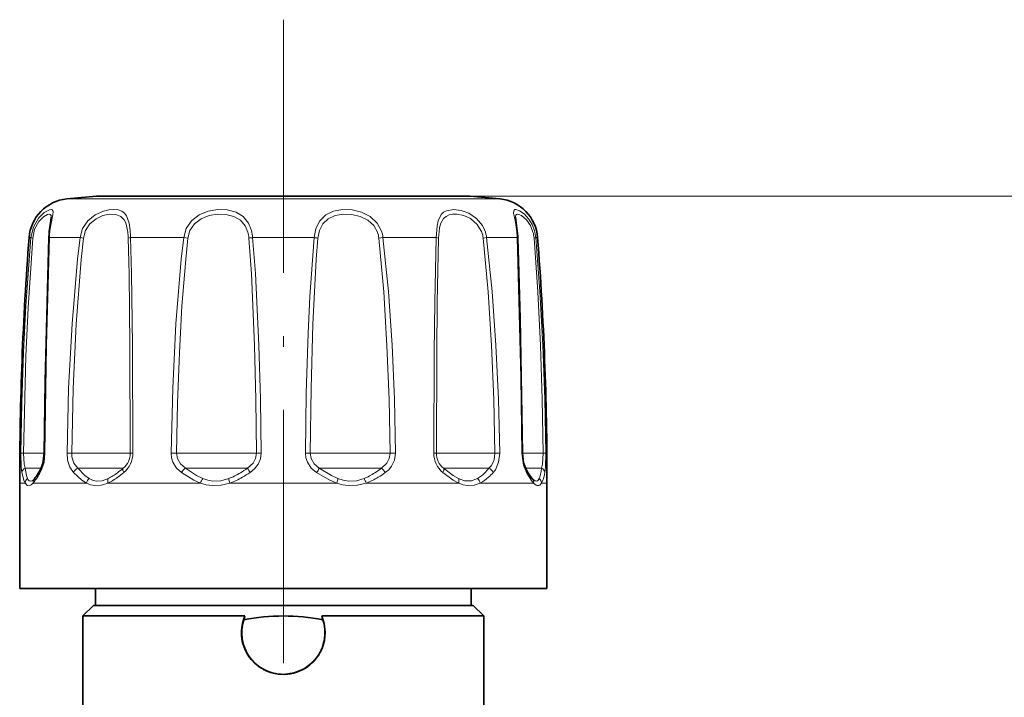
# Model space of a CAD drawing. Extents: x 0 to 210, y 0 to 297.
# Drawn here: x 116 to 163, y 184 to 216 of the extents above; entities that cross this region are included whole.
import ezdxf

# ---------------------------------------------------------------- set-up
doc = ezdxf.new("R2010")
doc.units = 0
doc.linetypes.add('DASHDOT', pattern=[18.5, 12, -3, 0.5, -3])

msp = doc.modelspace()

# ---------------------------------------------------------------- linework, layer by layer
at = {"color": 7, "linetype": 'DASHDOT', "lineweight": 13}
msp.add_line((128.754013, 215.945984), (128.754013, 137.199692), dxfattribs=at)
at = {"color": 7, "lineweight": 13}
for p, q in [((118.485825, 207.451981), (118.901176, 207.451981)), ((118.901176, 207.451981), (139.022202, 207.451981)), ((137.609116, 207.587723), (178.754013, 207.587723)), ((116.696983, 205.614624), (116.78524, 205.614624)), ((117.660652, 205.614624), (119.116844, 205.614624)), ((119.278214, 205.591827), (119.116844, 205.614624)), ((121.50853, 205.614624), (124.030724, 205.614624)), ((124.225479, 205.591827), (124.030724, 205.614624)), ((127.297821, 205.614624), (130.210205, 205.614624)), ((133.282547, 205.591827), (133.477295, 205.614624)), ((133.477295, 205.614624), (135.999496, 205.614624)), ((138.229813, 205.591827), (138.391174, 205.614624)), ((138.391174, 205.614624), (139.847366, 205.614624)), ((140.722794, 205.614624), (140.81105, 205.614624)), ((116.434944, 195.394775), (116.304703, 195.397552)), ((116.434944, 195.394775), (117.419373, 195.394775)), ((117.419495, 195.396332), (117.448013, 195.397552)), ((118.721413, 195.394775), (118.497177, 195.397552)), ((118.721413, 195.394775), (121.379616, 195.394775)), ((121.379616, 195.394775), (121.492851, 195.394775)), ((121.492844, 195.394775), (121.62075, 195.397552)), ((123.696106, 195.394775), (123.437958, 195.397552)), ((123.696106, 195.394775), (127.071808, 195.394775)), ((127.071808, 195.394775), (127.481956, 195.394775)), ((127.481949, 195.394775), (127.704842, 195.397552)), ((130.026062, 195.394775), (129.803162, 195.397552)), ((130.026062, 195.394775), (133.214752, 195.394775)), ((133.214752, 195.394775), (133.811905, 195.394775)), ((133.811905, 195.394775), (134.070053, 195.397552)), ((136.015167, 195.394775), (135.887268, 195.397552)), ((136.015167, 195.394775), (138.162445, 195.394775)), ((138.162445, 195.394775), (138.786606, 195.394775)), ((138.786606, 195.394775), (139.010834, 195.397552)), ((140.088531, 195.396332), (140.060013, 195.397552)), ((140.088547, 195.394775), (140.589157, 195.394775)), ((140.589157, 195.394775), (141.073074, 195.394775)), ((141.073074, 195.394775), (141.203323, 195.397552)), ((116.514069, 194.687668), (117.276466, 194.687668)), ((119.004463, 194.687668), (121.098572, 194.687668)), ((121.098572, 194.687668), (121.160835, 194.687668)), ((124.107246, 194.687668), (126.869652, 194.687668)), ((126.869652, 194.687668), (127.052902, 194.687668)), ((130.455124, 194.687668), (133.145645, 194.687668)), ((133.145645, 194.687668), (133.400787, 194.687668)), ((136.347198, 194.687668), (138.244904, 194.687668)), ((138.244904, 194.687668), (138.503571, 194.687668)), ((140.231689, 194.687668), (140.801086, 194.687668)), ((140.801086, 194.687668), (140.993958, 194.687668)), ((116.254013, 193.98056), (116.51368, 193.98056)), ((116.886269, 193.98056), (119.420876, 193.98056)), ((120.438812, 193.98056), (124.82888, 193.98056)), ((126.219406, 193.98056), (131.28862, 193.98056)), ((132.679138, 193.98056), (137.069214, 193.98056)), ((138.087158, 193.98056), (140.62175, 193.98056)), ((140.994354, 193.98056), (141.254013, 193.98056))]:
    msp.add_line(p, q, dxfattribs=at)
at = {"color": 7, "lineweight": 35}
for p, q in [((119.898911, 207.587723), (120.257103, 207.587723)), ((120.257103, 207.587723), (137.609116, 207.587723)), ((116.254013, 193.98056), (116.254013, 188.98056)), ((116.933449, 194.165924), (116.949379, 194.182648)), ((140.574509, 194.165985), (140.558655, 194.182648)), ((141.254013, 193.98056), (141.254013, 188.98056)), ((116.254013, 188.98056), (116.759644, 188.98056)), ((116.759644, 188.98056), (141.254013, 188.98056)), ((119.854012, 188.180557), (119.854012, 188.98056)), ((137.654007, 188.180557), (137.654007, 188.98056)), ((119.754013, 188.180557), (119.254013, 187.680557)), ((119.754013, 188.180557), (136.652252, 188.180557)), ((136.652252, 188.180557), (137.754013, 188.180557)), ((137.754013, 188.180557), (138.254013, 187.680557)), ((119.254013, 187.680557), (126.935165, 187.680557)), ((119.254013, 187.680557), (119.254013, 183.180557)), ((130.572861, 187.680557), (137.091049, 187.680557)), ((138.254013, 187.680557), (137.091049, 187.680557)), ((138.254013, 187.680557), (138.254013, 181.680557))]:
    msp.add_line(p, q, dxfattribs=at)
at = {"color": 7, "lineweight": 13}
for points in [[(116.78524, 205.614624), (116.903732, 206.115784), (117.146744, 206.537079), (117.420616, 206.804596), (117.666595, 206.936646), (117.764954, 206.947357), (117.798973, 206.934494)], [(117.798973, 206.934494), (117.83062, 206.889053), (117.837738, 206.841248), (117.823975, 206.704163), (117.755043, 206.371017), (117.686653, 205.95105)], [(119.116844, 205.614624), (119.238144, 206.044922), (119.488762, 206.416443), (119.831581, 206.695679), (120.219666, 206.871796), (120.47258, 206.931473), (120.714706, 206.94902), (120.916435, 206.926025), (121.09166, 206.862091), (121.218849, 206.76915), (121.318764, 206.641327), (121.443939, 206.294098), (121.491447, 205.95105)], [(124.030724, 205.614624), (124.148888, 206.045044), (124.400078, 206.416168), (124.763687, 206.696259), (125.194473, 206.869324), (125.645493, 206.943909), (126.094971, 206.930099), (126.511642, 206.821259), (126.854622, 206.61026), (127.1063, 206.294922), (127.242233, 205.95105)], [(130.210205, 205.614624), (130.292786, 206.042755), (130.480515, 206.41925), (130.767883, 206.698898), (131.136414, 206.871033), (131.563263, 206.944839), (132.012619, 206.929123), (132.45517, 206.825516), (132.869705, 206.618652), (133.202545, 206.305206), (133.398102, 205.95105)], [(135.999496, 205.614624), (136.040878, 206.163956), (136.092957, 206.410812), (136.23259, 206.705338), (136.344849, 206.81665), (136.483093, 206.89296), (136.822449, 206.949188), (137.176987, 206.903061), (137.543243, 206.769104), (137.90509, 206.52771), (138.191299, 206.190475), (138.309586, 205.95105)], [(139.847366, 205.614624), (139.826935, 205.901001), (139.742325, 206.423248), (139.672729, 206.782471), (139.677429, 206.88916), (139.695663, 206.922882), (139.725494, 206.942795), (139.783005, 206.948471), (139.949844, 206.891479), (140.170013, 206.73819), (140.392685, 206.49614), (140.548035, 206.241882), (140.660675, 205.95105)], [(116.869987, 205.591827), (116.963326, 206.017807), (117.155243, 206.374985), (117.376442, 206.603546), (117.578041, 206.714859), (117.666328, 206.724716), (117.698792, 206.713699)], [(117.698792, 206.713699), (117.726952, 206.685623), (117.738991, 206.657684), (117.748085, 206.579163)], [(119.278214, 205.591827), (119.378029, 205.95668), (119.58593, 206.272354), (119.873596, 206.509705), (120.202522, 206.658936), (120.517365, 206.72171), (120.809097, 206.709564), (121.051224, 206.614899), (121.207764, 206.457291), (121.281914, 206.31485), (121.369316, 205.960846), (121.379616, 205.877777)], [(124.225471, 205.591827), (124.326378, 205.956985), (124.541801, 206.271851), (124.856499, 206.509903), (125.232079, 206.657028), (125.632187, 206.72139), (126.032669, 206.710709), (126.405273, 206.620544), (126.71521, 206.444), (126.944954, 206.177399), (127.071808, 205.877777)], [(130.386154, 205.591827), (130.46048, 205.955582), (130.628204, 206.273727), (130.885818, 206.51149), (131.214859, 206.658051), (131.595825, 206.722), (131.996323, 206.710175), (132.389664, 206.623123), (132.752625, 206.449097), (133.042786, 206.183777), (133.214752, 205.877777)], [(136.109497, 205.591827), (136.155029, 206.060928), (136.208878, 206.268677), (136.344345, 206.515381), (136.468231, 206.622269), (136.620209, 206.690384), (136.795044, 206.722534), (136.986191, 206.722076), (137.305466, 206.658951), (137.622375, 206.517014), (137.945938, 206.245285), (138.162445, 205.877777)], [(139.759933, 206.579147), (139.768234, 206.654877), (139.779205, 206.682388), (139.80484, 206.710953), (139.86409, 206.726196), (139.918228, 206.71817), (140.052887, 206.657806), (140.286957, 206.456558), (140.464203, 206.197906), (140.589157, 205.877777)], [(116.304703, 195.397552), (116.348373, 197.789993), (116.432419, 200.1772), (116.547516, 202.387543), (116.78524, 205.614624)], [(116.434959, 195.394775), (116.5438, 199.990448), (116.650116, 202.283936), (116.869987, 205.591827)], [(117.660652, 205.614624), (117.519157, 200.514755), (117.448013, 195.397552)], [(118.497185, 195.397552), (118.574829, 198.471817), (118.738068, 201.533173), (119.001907, 204.59729), (119.116844, 205.614624)], [(118.721428, 195.394775), (118.791275, 198.462677), (118.938072, 201.518173), (119.175095, 204.576614), (119.278214, 205.591827)], [(121.398529, 205.591827), (121.437828, 203.894562), (121.476906, 200.501892), (121.492851, 195.394775)], [(121.50853, 205.614624), (121.55452, 203.91394), (121.601044, 200.514679), (121.62075, 195.397552)], [(123.437965, 195.397552), (123.509003, 198.473053), (123.66114, 201.531769), (123.916168, 204.597305), (124.030724, 205.614624)], [(123.696114, 195.394775), (123.739777, 197.789734), (123.825928, 200.171875), (123.948761, 202.371216), (124.123314, 204.576645), (124.225479, 205.591827)], [(127.121872, 205.591827), (127.238266, 203.896378), (127.388817, 200.50145), (127.451691, 197.948776), (127.481956, 195.394775)], [(127.297821, 205.614624), (127.429413, 203.915878), (127.599594, 200.514114), (127.670654, 197.956528), (127.704842, 195.397552)], [(129.803192, 195.397552), (129.843384, 198.243668), (129.929535, 201.06839), (130.012787, 202.829391), (130.210205, 205.614624)], [(130.026062, 195.394775), (130.066223, 198.465652), (130.154938, 201.514008), (130.312347, 204.576935), (130.386154, 205.591827)], [(133.282547, 205.591827), (133.511673, 203.049652), (133.666534, 200.501053), (133.76387, 197.948715), (133.811905, 195.394775)], [(133.477295, 205.614624), (133.734085, 203.067596), (133.907486, 200.513626), (134.016342, 197.956451), (134.070053, 195.397552)], [(135.887268, 195.397552), (135.904358, 200.170441), (135.929535, 202.558121), (135.999496, 205.614624)], [(136.015167, 195.394775), (136.028961, 200.160004), (136.049927, 202.541306), (136.109497, 205.591827)], [(138.229813, 205.591827), (138.463867, 203.049667), (138.627945, 200.501114), (138.733658, 197.948792), (138.786606, 195.394775)], [(138.391174, 205.614624), (138.651901, 203.067596), (138.834488, 200.513718), (138.951996, 197.956543), (139.010834, 195.397552)], [(140.060013, 195.397552), (140.019241, 198.979599), (139.847366, 205.614624)], [(140.638031, 205.591827), (140.814331, 203.049438), (140.943619, 200.501556), (141.029404, 197.948914), (141.073074, 195.394775)], [(140.722778, 205.614624), (140.917603, 203.067307), (141.06041, 200.514282), (141.155106, 197.956696), (141.203323, 195.397552)], [(116.354851, 194.476501), (116.322311, 194.738464), (116.304703, 195.397552)], [(116.514069, 194.687668), (116.466164, 194.884369), (116.434944, 195.394775)], [(117.448021, 195.397552), (117.407272, 194.978333), (117.295433, 194.610916), (117.226921, 194.476501)], [(118.80513, 194.476501), (118.629837, 194.741196), (118.525345, 195.070389), (118.497177, 195.397552)], [(119.004463, 194.687668), (118.824631, 194.923492), (118.731857, 195.226471), (118.721413, 195.394775)], [(123.921204, 194.476501), (123.686295, 194.694885), (123.520309, 194.971512), (123.457611, 195.180038), (123.437958, 195.397552)], [(124.107246, 194.687668), (123.877953, 194.886993), (123.733978, 195.147308), (123.696106, 195.394775)], [(127.481964, 195.394775), (127.440315, 195.145432), (127.317383, 194.920898), (127.052902, 194.687668)], [(127.704857, 195.397552), (127.668785, 195.125671), (127.560722, 194.872543), (127.391197, 194.65303), (127.175804, 194.476501)], [(130.332214, 194.476501), (130.078171, 194.69429), (129.895203, 194.972183), (129.825821, 195.180054), (129.803162, 195.397552)], [(130.455124, 194.687668), (130.218414, 194.886826), (130.067001, 195.147446), (130.026062, 195.394775)], [(133.81192, 195.394775), (133.773499, 195.14566), (133.656464, 194.920776), (133.400787, 194.687668)], [(134.070068, 195.397552), (134.024139, 195.073578), (133.884644, 194.779556), (133.749146, 194.614288), (133.586823, 194.476501)], [(138.786621, 195.394775), (138.741638, 195.069351), (138.601074, 194.792374), (138.503571, 194.687668)], [(139.010849, 195.397552), (138.961792, 194.976379), (138.806808, 194.611603), (138.702896, 194.476501)], [(140.281097, 194.476501), (140.133636, 194.837036), (140.060013, 195.397552)], [(141.073074, 195.394775), (141.04187, 194.884384), (140.993958, 194.687668)], [(141.203323, 195.397552), (141.185715, 194.738495), (141.153168, 194.476501)], [(116.627243, 194.192688), (116.577866, 194.335449), (116.514069, 194.687668)], [(119.544777, 194.192688), (119.346741, 194.333481), (119.004463, 194.687668)], [(124.929916, 194.192688), (124.63784, 194.332336), (124.107246, 194.687668)], [(131.339722, 194.192688), (131.029831, 194.332672), (130.455124, 194.687668)], [(137.056686, 194.192688), (136.810349, 194.334167), (136.347198, 194.687668)], [(116.51368, 193.98056), (116.447403, 194.123413), (116.354851, 194.476501)], [(119.420876, 193.98056), (119.194595, 194.120865), (118.80513, 194.476501)], [(124.82888, 193.98056), (124.505173, 194.119415), (123.921204, 194.476501)], [(131.28862, 193.98056), (130.951523, 194.119781), (130.33223, 194.476501)], [(137.069214, 193.98056), (136.806686, 194.121643), (136.320358, 194.476501)], [(140.62175, 193.98056), (140.506516, 194.12381), (140.281097, 194.476501)], [(116.759644, 193.877609), (116.684822, 193.856384), (116.6157, 193.872635), (116.554314, 193.923645), (116.51368, 193.98056)], [(116.837379, 194.089737), (116.769196, 194.068512), (116.70932, 194.084763), (116.658997, 194.135818), (116.627243, 194.192688)], [(120.438812, 193.98056), (120.127724, 193.877914), (119.809189, 193.861877), (119.60865, 193.903763), (119.420876, 193.98056)], [(120.451347, 194.192688), (120.167892, 194.09021), (119.883118, 194.074097), (119.707672, 194.116089), (119.544777, 194.192688)], [(126.219406, 193.98056), (125.804672, 193.877625), (125.375359, 193.861725), (125.096283, 193.903381), (124.82888, 193.98056)], [(126.168312, 194.192688), (125.796486, 194.089905), (125.413643, 194.073944), (125.166481, 194.115768), (124.929916, 194.192688)], [(132.679138, 193.98056), (132.272354, 193.877472), (131.846313, 193.861664), (131.562622, 193.903412), (131.28862, 193.98056)], [(132.57811, 194.192688), (132.217651, 194.089706), (131.839066, 194.073853), (131.585556, 194.115799), (131.339722, 194.192688)], [(137.963257, 194.192688), (137.66687, 194.080353), (137.341583, 194.089874), (137.056686, 194.192688)], [(138.087158, 193.98056), (137.79866, 193.877548), (137.487213, 193.86171), (137.275085, 193.903824), (137.069214, 193.98056)], [(140.880783, 194.192688), (140.835312, 194.117676), (140.808731, 194.091766), (140.76384, 194.070526), (140.686142, 194.082001), (140.574509, 194.165985)], [(140.994354, 193.98056), (140.912964, 193.885559), (140.865723, 193.86174), (140.788086, 193.861908), (140.733246, 193.885971), (140.62175, 193.98056)]]:
    msp.add_lwpolyline(points, dxfattribs=at)
at = {"color": 7, "lineweight": 35}
for points in [[(117.748085, 206.579163), (117.731155, 206.431595), (117.656403, 205.907669)], [(139.759933, 206.579147), (139.775177, 206.44249), (139.869354, 205.668152), (139.871994, 205.60141)], [(117.636032, 205.60141), (117.457863, 198.804916), (117.419495, 195.396332)], [(140.088531, 195.396332), (139.985428, 201.784103), (139.871994, 205.60141)], [(117.419495, 195.396332), (117.357018, 194.909988), (117.243973, 194.62587)], [(140.264053, 194.62587), (140.142502, 194.943054), (140.088531, 195.396332)], [(140.558655, 194.182648), (140.383377, 194.426941), (140.264053, 194.62587)], [(130.572861, 187.680557), (130.696686, 187.305649), (130.742645, 186.913071), (130.708572, 186.519165), (130.595978, 186.140442), (130.41011, 185.792511), (130.159058, 185.489029), (129.746841, 185.176224), (129.267776, 184.97998), (128.754013, 184.913086)]]:
    msp.add_lwpolyline(points, dxfattribs=at)
for centre, radius, start, end in [((118.691193, 205.462555), 2, 95.893622, 175.639039), ((128.754013, 107.98056), 99.999995, 95.080256, 95.893622), ((128.754013, 107.98056), 99.999995, 84.106376, 84.919742), ((138.816833, 205.462555), 2, 4.360964, 84.106376), ((122.148834, 205.454773), 4.515193, 174.243248, 178.138792), ((269.254028, 193.98056), 153, 175.639039, 179.999995), ((-11.745987, 193.98056), 153, 360, 4.360964), ((115.583931, 195.337173), 1.788631, 319.784468, 329.018675), ((111.734184, 197.794403), 6.355847, 327.891998, 330.097971), ((128.726852, 186.884155), 1.961304, 156.034838, 242.056772), ((128.732803, 187.056168), 1.902988, 160.845914, 166.580077), ((128.754013, 177.997787), 9.682367, 78.851187, 101.148831), ((128.775223, 187.056168), 1.902988, 13.41993, 19.153929), ((128.754013, 186.88353), 1.970443, 161.834885, 241.352115), ((128.754013, 186.88353), 1.970443, 241.352115, 18.165115), ((128.753571, 186.916397), 2.003302, 241.814027, 270.012695)]:
    msp.add_arc(centre, radius, start, end, dxfattribs=at)
at = {"color": 7, "lineweight": 13}
for centre, radius, start, end in [((121.882889, 205.457321), 4.225169, 173.28933, 177.866213), ((117.740906, 205.494644), 3.65887, 1.521862, 6.010725), ((116.033516, 205.506912), 5.476024, 1.127159, 4.652226), ((125.613884, 205.475632), 1.512417, 4.405726, 15.420557), ((125.42643, 205.478821), 1.876266, 4.151117, 14.578117), ((132.11235, 205.465485), 1.176987, 6.161728, 20.505495), ((132.0896, 205.465576), 1.395675, 6.130466, 20.355369), ((137.041122, 205.462708), 1.195684, 6.199358, 20.312878), ((137.023514, 205.460999), 1.376279, 6.409606, 20.859348), ((139.035797, 205.465179), 1.607235, 4.519419, 14.875396), ((138.963058, 205.463699), 1.766188, 4.902194, 16.017699), ((116.897141, 205.878311), 0.287071, 247.003577, 264.58572), ((117.660454, 205.583054), 0.031033, 89.632101, 143.067997), ((121.540298, 205.165176), 0.450062, 94.04383, 108.38164), ((127.52433, 203.161102), 2.463899, 95.274548, 99.401157), ((129.983704, 203.161102), 2.463899, 80.598841, 84.725457), ((135.967728, 205.165176), 0.450062, 71.618358, 85.956175), ((139.84758, 205.583054), 0.031033, 36.932001, 90.367917), ((140.610886, 205.878311), 0.287071, 275.414282, 292.996432), ((120.587357, 195.387436), 0.905086, 309.335286, 0.463989), ((120.43399, 195.392853), 1.186556, 309.436461, 0.226949), ((137.074036, 195.392853), 1.186557, 179.773092, 230.563544), ((136.92067, 195.387436), 0.905085, 179.536017, 230.664726), ((119.200531, 194.301682), 0.43277, 116.929779, 156.148493), ((117.478485, 198.982376), 5.657173, 307.060368, 310.610253), ((124.600075, 194.07019), 0.790714, 128.59499, 149.099164), ((123.574577, 199.622009), 6.037035, 301.379177, 305.180881), ((128.486053, 195.38858), 1.59593, 206.061948, 214.842019), ((129.021973, 195.38858), 1.595928, 325.157996, 333.938076), ((130.356186, 198.615372), 4.969498, 303.428262, 307.781397), ((132.907959, 194.07019), 0.790714, 30.900848, 51.405032), ((136.049545, 196.6866), 3.165054, 315.494183, 320.835333), ((138.307495, 194.301682), 0.432771, 23.851528, 63.07024), ((137.609177, 195.096527), 3.409348, 349.376168, 353.112249), ((115.353745, 195.328461), 2.041378, 318.667134, 328.328826), ((111.496605, 197.847382), 6.648213, 327.306538, 329.533726), ((117.41642, 194.53125), 0.196946, 151.248064, 196.115485), ((119.265747, 196.473602), 2.755658, 295.198737, 306.441884), ((119.20739, 196.639236), 2.745069, 296.951227, 307.737401), ((117.744751, 198.63385), 5.397824, 305.808968, 309.629947), ((124.928696, 197.34436), 3.387084, 291.470683, 301.884871), ((125.005829, 197.391632), 3.620883, 289.584274, 300.027667), ((123.855888, 199.470032), 5.996372, 299.602843, 303.617738), ((131.47142, 196.878006), 2.90481, 292.397909, 303.947923), ((131.572998, 197.001282), 3.217205, 290.112009, 301.450655), ((130.653107, 198.574554), 5.039871, 301.03997, 305.598178), ((137.084717, 195.63501), 1.689257, 301.346085, 316.319304), ((137.214081, 195.638245), 1.873928, 297.774982, 312.50378), ((136.38797, 196.591965), 3.13588, 311.857985, 317.577767), ((140.091614, 194.53125), 0.196946, 343.884514, 28.75192), ((139.731186, 194.66803), 1.244492, 337.535747, 350.754402), ((139.995544, 194.52858), 1.139776, 331.247188, 346.19119), ((138.426819, 194.98204), 2.772777, 344.828721, 349.495156), ((116.814827, 193.955109), 0.302469, 128.29341, 175.171157), ((116.518562, 194.300064), 0.486753, 299.711703, 319.0117), ((116.611198, 194.471542), 0.443943, 300.642712, 316.516612), ((117.140862, 194.012573), 0.25633, 138.388635, 187.167514), ((119.824875, 193.887222), 0.414611, 132.519139, 166.991076), ((125.637642, 193.728302), 0.84689, 146.728309, 162.676883), ((127.203392, 194.333969), 1.045131, 187.772149, 199.756235), ((130.304626, 194.333969), 1.045131, 340.243763, 352.227855), ((131.870377, 193.728302), 0.84689, 17.323117, 33.271689), ((137.683151, 193.887222), 0.414611, 13.008923, 47.480859), ((140.367157, 194.012573), 0.25633, 352.832486, 41.611377), ((140.693207, 193.955109), 0.302469, 4.828851, 51.706615)]:
    msp.add_arc(centre, radius, start, end, dxfattribs=at)
for centre, major_axis, ratio, start_param, end_param in [((116.652451, 194.475525), (0.294998, 0.05455), 0.823929, 1.901812445, 2.916898346), ((121.369263, 194.475525), (0.193192, -0.229507), 0.50121, 3.294167967, 4.30925396), ((136.138763, 194.475525), (-0.193192, -0.229507), 0.50121, 1.973931312, 2.989017214), ((140.855576, 194.475525), (0.294998, -0.05455), 0.823928, 0.224694441, 1.239780435), ((120.638374, 193.98056), (0.125656, -0.272415), 0.628957, 3.585165619, 4.430015084), ((136.869644, 193.98056), (-0.125656, -0.272415), 0.628957, 1.853170232, 2.698019703)]:
    msp.add_ellipse(centre, major_axis=major_axis, ratio=ratio, start_param=start_param, end_param=end_param, dxfattribs=at)

doc.saveas('drawing.dxf')
